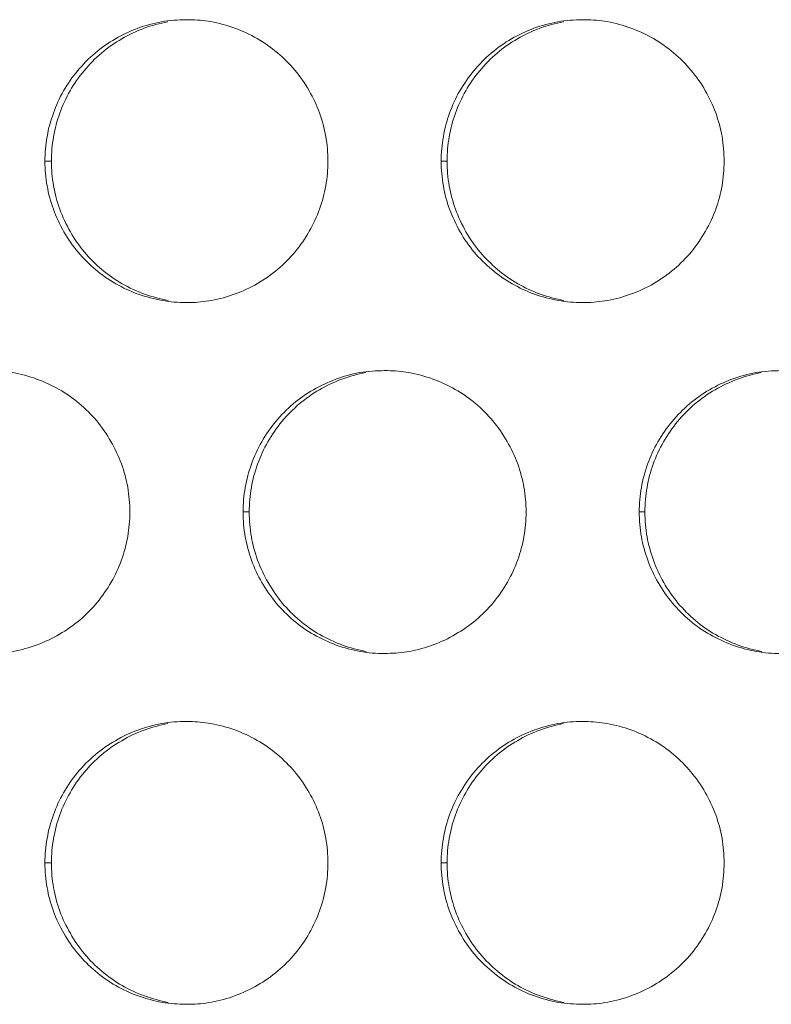
# Model space of a CAD drawing. Units: inches. Extents: x 6 to 386, y 6 to 238.
# Drawn here: x 31 to 32, y 57 to 59 of the extents above; entities that cross this region are included whole.
import ezdxf

# ---------------------------------------------------------------- set-up
doc = ezdxf.new("R2010")
doc.units = ezdxf.units.IN
doc.header["$MEASUREMENT"] = 0
doc.layers.add('文字', color=7, linetype='Continuous')

# ---------------------------------------------------------------- blocks, each defined once
blk = doc.blocks.new('block 2780')
at = {"layer": '文字', "color": 9, "lineweight": 5, "true_color": 0xc0bfbf}
blk.add_lwpolyline([(31.1769, 57.0814), (31.1884, 57.0814)], dxfattribs=at)
blk = doc.blocks.new('block 2781')
at = {"layer": '文字', "color": 9, "lineweight": 5, "true_color": 0xc0bfbf}
blk.add_lwpolyline([(31.877, 57.0814), (31.8875, 57.0814)], dxfattribs=at)
blk = doc.blocks.new('block 2817')
at = {"layer": '文字', "color": 9, "lineweight": 5, "true_color": 0xc0bfbf}
blk.add_lwpolyline([(31.5271, 57.7016), (31.538, 57.7016)], dxfattribs=at)
blk = doc.blocks.new('block 2818')
at = {"layer": '文字', "color": 9, "lineweight": 5, "true_color": 0xc0bfbf}
blk.add_lwpolyline([(32.227, 57.7016), (32.237, 57.7016)], dxfattribs=at)
blk = doc.blocks.new('block 2864')
at = {"layer": '文字', "color": 9, "lineweight": 5, "true_color": 0xc0bfbf}
blk.add_lwpolyline([(31.1769, 58.3213), (31.1884, 58.3213)], dxfattribs=at)
blk = doc.blocks.new('block 2865')
at = {"layer": '文字', "color": 9, "lineweight": 5, "true_color": 0xc0bfbf}
blk.add_lwpolyline([(31.877, 58.3213), (31.8875, 58.3213)], dxfattribs=at)
blk = doc.blocks.new('block 3787')
at = {"layer": '文字', "color": 178, "lineweight": 5, "true_color": 0x030000}
blk.add_open_spline([(31.395, 56.8351), (31.3666, 56.8403), (31.3387, 56.8503), (31.3133, 56.8647), (31.2882, 56.8796), (31.2654, 56.8985), (31.2468, 56.9209), (31.2375, 56.9323), (31.2291, 56.944), (31.2219, 56.9571), (31.2146, 56.9695), (31.2084, 56.9826), (31.2033, 56.9963), (31.1984, 57.0101), (31.1947, 57.0239), (31.1922, 57.0377), (31.1898, 57.0522), (31.1886, 57.0666), (31.1884, 57.0814)], degree=3, knots=[0, 0, 0, 0, 1, 1, 1, 2, 2, 2, 3, 3, 3, 4, 4, 4, 5, 5, 5, 6, 6, 6, 6], dxfattribs=at)
blk = doc.blocks.new('block 3788')
at = {"layer": '文字', "color": 178, "lineweight": 5, "true_color": 0x030000}
blk.add_open_spline([(32.094, 56.8351), (32.0656, 56.8403), (32.0377, 56.8503), (32.0123, 56.8647), (31.9872, 56.8796), (31.9645, 56.8985), (31.9459, 56.9209), (31.9366, 56.9319), (31.9281, 56.944), (31.9209, 56.9567), (31.9136, 56.9695), (31.9073, 56.9826), (31.9024, 56.9963), (31.8975, 57.0101), (31.8938, 57.0239), (31.8912, 57.0377), (31.8887, 57.0522), (31.8876, 57.0666), (31.8875, 57.0814)], degree=3, knots=[0, 0, 0, 0, 1, 1, 1, 2, 2, 2, 3, 3, 3, 4, 4, 4, 5, 5, 5, 6, 6, 6, 6], dxfattribs=at)
blk = doc.blocks.new('block 3805')
at = {"layer": '文字', "color": 178, "lineweight": 5, "true_color": 0x030000}
blk.add_open_spline([(31.395, 58.0754), (31.3666, 58.0802), (31.3387, 58.0905), (31.3133, 58.105), (31.2882, 58.1194), (31.2654, 58.1387), (31.2468, 58.1608), (31.2375, 58.1718), (31.2291, 58.1842), (31.2219, 58.1966), (31.2146, 58.2097), (31.2084, 58.2228), (31.2033, 58.2366), (31.1984, 58.2497), (31.1947, 58.2638), (31.1922, 58.2779), (31.1898, 58.2924), (31.1886, 58.3069), (31.1884, 58.3213)], degree=3, knots=[0, 0, 0, 0, 1, 1, 1, 2, 2, 2, 3, 3, 3, 4, 4, 4, 5, 5, 5, 6, 6, 6, 6], dxfattribs=at)
blk = doc.blocks.new('block 3806')
at = {"layer": '文字', "color": 178, "lineweight": 5, "true_color": 0x030000}
blk.add_open_spline([(32.094, 58.0754), (32.0656, 58.0802), (32.0377, 58.0905), (32.0123, 58.105), (31.9872, 58.1194), (31.9645, 58.1387), (31.9459, 58.1608), (31.9366, 58.1718), (31.9281, 58.1842), (31.9209, 58.1966), (31.9136, 58.2097), (31.9073, 58.2228), (31.9024, 58.2366), (31.8975, 58.2497), (31.8938, 58.2638), (31.8912, 58.2779), (31.8887, 58.2924), (31.8876, 58.3069), (31.8875, 58.3213)], degree=3, knots=[0, 0, 0, 0, 1, 1, 1, 2, 2, 2, 3, 3, 3, 4, 4, 4, 5, 5, 5, 6, 6, 6, 6], dxfattribs=at)
blk = doc.blocks.new('block 4039')
at = {"layer": '文字', "color": 178, "lineweight": 5, "true_color": 0x030000}
blk.add_open_spline([(32.237, 57.7016), (32.2371, 57.716), (32.2383, 57.7308), (32.2408, 57.745), (32.2432, 57.7591), (32.2468, 57.7729), (32.2516, 57.786), (32.2616, 57.8135), (32.2761, 57.839), (32.2947, 57.8614), (32.3133, 57.8838), (32.3358, 57.9031), (32.3612, 57.9176), (32.3863, 57.9324), (32.414, 57.9424), (32.4425, 57.9479)], degree=3, knots=[0, 0, 0, 0, 1, 1, 1, 2, 2, 2, 3, 3, 3, 4, 4, 4, 5, 5, 5, 5], dxfattribs=at)
blk = doc.blocks.new('block 4040')
at = {"layer": '文字', "color": 178, "lineweight": 5, "true_color": 0x030000}
blk.add_open_spline([(31.538, 57.7016), (31.5381, 57.716), (31.5392, 57.7308), (31.5417, 57.745), (31.5442, 57.7591), (31.5478, 57.7729), (31.5528, 57.786), (31.5624, 57.8135), (31.5771, 57.839), (31.5957, 57.8614), (31.6143, 57.8838), (31.6368, 57.9031), (31.6622, 57.9176), (31.6873, 57.9324), (31.715, 57.9424), (31.7435, 57.9479)], degree=3, knots=[0, 0, 0, 0, 1, 1, 1, 2, 2, 2, 3, 3, 3, 4, 4, 4, 5, 5, 5, 5], dxfattribs=at)
blk = doc.blocks.new('block 4404')
at = {"layer": '文字', "color": 178, "lineweight": 5, "true_color": 0x030000}
blk.add_open_spline([(31.8875, 58.3213), (31.8876, 58.3361), (31.8888, 58.3506), (31.8912, 58.3647), (31.8937, 58.3792), (31.8973, 58.393), (31.9021, 58.4061), (31.9121, 58.4336), (31.9267, 58.4591), (31.9452, 58.4812), (31.9638, 58.5039), (31.9863, 58.5232), (32.0117, 58.5377), (32.0368, 58.5522), (32.0645, 58.5625), (32.0931, 58.5677)], degree=3, knots=[0, 0, 0, 0, 1, 1, 1, 2, 2, 2, 3, 3, 3, 4, 4, 4, 5, 5, 5, 5], dxfattribs=at)
blk = doc.blocks.new('block 4405')
at = {"layer": '文字', "color": 178, "lineweight": 5, "true_color": 0x030000}
blk.add_open_spline([(31.1884, 58.3213), (31.1886, 58.3361), (31.1898, 58.3506), (31.1922, 58.3647), (31.1947, 58.3792), (31.1984, 58.393), (31.2033, 58.4061), (31.2129, 58.4336), (31.2276, 58.4591), (31.2462, 58.4812), (31.2648, 58.5039), (31.2873, 58.5232), (31.3126, 58.5377), (31.3378, 58.5522), (31.3655, 58.5625), (31.3939, 58.5677)], degree=3, knots=[0, 0, 0, 0, 1, 1, 1, 2, 2, 2, 3, 3, 3, 4, 4, 4, 5, 5, 5, 5], dxfattribs=at)
blk = doc.blocks.new('block 4425')
at = {"layer": '文字', "color": 178, "lineweight": 5, "true_color": 0x030000}
blk.add_open_spline([(31.8875, 57.0814), (31.8876, 57.0963), (31.8888, 57.1107), (31.8912, 57.1249), (31.8937, 57.139), (31.8973, 57.1528), (31.9021, 57.1662), (31.9121, 57.1934), (31.9267, 57.2189), (31.9452, 57.2413), (31.9638, 57.2637), (31.9863, 57.283), (32.0117, 57.2975), (32.0368, 57.3123), (32.0645, 57.3223), (32.0931, 57.3278)], degree=3, knots=[0, 0, 0, 0, 1, 1, 1, 2, 2, 2, 3, 3, 3, 4, 4, 4, 5, 5, 5, 5], dxfattribs=at)
blk = doc.blocks.new('block 4427')
at = {"layer": '文字', "color": 178, "lineweight": 5, "true_color": 0x030000}
blk.add_open_spline([(31.1884, 57.0814), (31.1886, 57.0963), (31.1898, 57.1107), (31.1922, 57.1249), (31.1947, 57.139), (31.1984, 57.1528), (31.2033, 57.1662), (31.2129, 57.1934), (31.2276, 57.2189), (31.2462, 57.2413), (31.2648, 57.2637), (31.2873, 57.283), (31.3126, 57.2975), (31.3378, 57.3123), (31.3655, 57.3223), (31.3939, 57.3278)], degree=3, knots=[0, 0, 0, 0, 1, 1, 1, 2, 2, 2, 3, 3, 3, 4, 4, 4, 5, 5, 5, 5], dxfattribs=at)
blk = doc.blocks.new('block 4694')
at = {"layer": '文字', "color": 178, "lineweight": 5, "true_color": 0x030000}
blk.add_open_spline([(31.7445, 57.4552), (31.7161, 57.4601), (31.6882, 57.4704), (31.6628, 57.4849), (31.6377, 57.4993), (31.615, 57.5186), (31.5963, 57.5407), (31.587, 57.552), (31.5786, 57.5641), (31.5714, 57.5768), (31.5641, 57.5896), (31.5579, 57.6027), (31.5528, 57.6165), (31.5479, 57.6299), (31.5442, 57.644), (31.5417, 57.6578), (31.5392, 57.6723), (31.5381, 57.6867), (31.538, 57.7016)], degree=3, knots=[0, 0, 0, 0, 1, 1, 1, 2, 2, 2, 3, 3, 3, 4, 4, 4, 5, 5, 5, 6, 6, 6, 6], dxfattribs=at)
blk = doc.blocks.new('block 4695')
at = {"layer": '文字', "color": 178, "lineweight": 5, "true_color": 0x030000}
blk.add_open_spline([(32.4437, 57.4552), (32.4151, 57.4601), (32.3872, 57.4704), (32.3618, 57.4849), (32.3367, 57.4993), (32.314, 57.5186), (32.2954, 57.5407), (32.2861, 57.552), (32.2776, 57.5641), (32.2702, 57.5768), (32.263, 57.5896), (32.2568, 57.6027), (32.252, 57.6165), (32.247, 57.6299), (32.2433, 57.644), (32.2408, 57.6578), (32.2383, 57.6723), (32.2371, 57.6867), (32.237, 57.7016)], degree=3, knots=[0, 0, 0, 0, 1, 1, 1, 2, 2, 2, 3, 3, 3, 4, 4, 4, 5, 5, 5, 6, 6, 6, 6], dxfattribs=at)
blk = doc.blocks.new('block 6017')
at = {"layer": '文字', "color": 178, "lineweight": 5, "true_color": 0x030000}
blk.add_open_spline([(32.027, 57.7016), (32.027, 57.6871), (32.0256, 57.6723), (32.0232, 57.6582), (32.0208, 57.644), (32.017, 57.6302), (32.0122, 57.6168), (32.0025, 57.5896), (31.9877, 57.5641), (31.9693, 57.5417), (31.9505, 57.5193), (31.9279, 57.5), (31.9026, 57.4856), (31.8775, 57.4707), (31.8497, 57.4607), (31.8211, 57.4552), (31.8082, 57.4532), (31.7953, 57.4518), (31.7822, 57.4518)], degree=3, knots=[0, 0, 0, 0, 1, 1, 1, 2, 2, 2, 3, 3, 3, 4, 4, 4, 5, 5, 5, 6, 6, 6, 6], dxfattribs=at)
blk = doc.blocks.new('block 6018')
at = {"layer": '文字', "color": 178, "lineweight": 5, "true_color": 0x030000}
blk.add_open_spline([(31.7822, 57.4518), (31.7805, 57.4514), (31.7788, 57.4514), (31.7769, 57.4514)], degree=3, dxfattribs=at)
blk = doc.blocks.new('block 6019')
at = {"layer": '文字', "color": 178, "lineweight": 5, "true_color": 0x030000}
blk.add_open_spline([(31.3271, 57.7016), (31.3269, 57.6871), (31.3257, 57.6723), (31.3232, 57.6582), (31.3207, 57.644), (31.3171, 57.6302), (31.3123, 57.6168), (31.3025, 57.5896), (31.2878, 57.5641), (31.2692, 57.5417), (31.2506, 57.5193), (31.2279, 57.5), (31.2026, 57.4856), (31.1774, 57.4707), (31.1497, 57.4607), (31.1211, 57.4552), (31.1085, 57.4532), (31.0956, 57.4518), (31.0827, 57.4518)], degree=3, knots=[0, 0, 0, 0, 1, 1, 1, 2, 2, 2, 3, 3, 3, 4, 4, 4, 5, 5, 5, 6, 6, 6, 6], dxfattribs=at)
blk = doc.blocks.new('block 6589')
at = {"layer": '文字', "color": 178, "lineweight": 5, "true_color": 0x030000}
blk.add_open_spline([(32.377, 58.3213), (32.3768, 58.3069), (32.3756, 58.2924), (32.3732, 58.2779), (32.3708, 58.2641), (32.3672, 58.2504), (32.3622, 58.2369), (32.3524, 58.2097), (32.3377, 58.1842), (32.3193, 58.1615), (32.3005, 58.1394), (32.278, 58.1201), (32.2526, 58.1053), (32.2275, 58.0909), (32.1998, 58.0805), (32.1712, 58.0754), (32.1582, 58.0733), (32.145, 58.0719), (32.1319, 58.0716)], degree=3, knots=[0, 0, 0, 0, 1, 1, 1, 2, 2, 2, 3, 3, 3, 4, 4, 4, 5, 5, 5, 6, 6, 6, 6], dxfattribs=at)
blk = doc.blocks.new('block 6590')
at = {"layer": '文字', "color": 178, "lineweight": 5, "true_color": 0x030000}
blk.add_open_spline([(32.1319, 58.0716), (32.1303, 58.0716), (32.1286, 58.0716), (32.1271, 58.0716)], degree=3, dxfattribs=at)
blk = doc.blocks.new('block 6591')
at = {"layer": '文字', "color": 178, "lineweight": 5, "true_color": 0x030000}
blk.add_open_spline([(31.677, 58.3213), (31.677, 58.3069), (31.6758, 58.2924), (31.6732, 58.2779), (31.6708, 58.2641), (31.6671, 58.2504), (31.6623, 58.2369), (31.6523, 58.2097), (31.6379, 58.1842), (31.6193, 58.1615), (31.6005, 58.1394), (31.5779, 58.1201), (31.5528, 58.1053), (31.5274, 58.0909), (31.4997, 58.0805), (31.4711, 58.0754), (31.4584, 58.0733), (31.4455, 58.0719), (31.4325, 58.0716)], degree=3, knots=[0, 0, 0, 0, 1, 1, 1, 2, 2, 2, 3, 3, 3, 4, 4, 4, 5, 5, 5, 6, 6, 6, 6], dxfattribs=at)
blk = doc.blocks.new('block 6592')
at = {"layer": '文字', "color": 178, "lineweight": 5, "true_color": 0x030000}
blk.add_open_spline([(31.4325, 58.0716), (31.4306, 58.0716), (31.4289, 58.0716), (31.427, 58.0716)], degree=3, dxfattribs=at)
blk = doc.blocks.new('block 6624')
at = {"layer": '文字', "color": 178, "lineweight": 5, "true_color": 0x030000}
blk.add_open_spline([(32.377, 57.0814), (32.3768, 57.067), (32.3756, 57.0522), (32.3732, 57.038), (32.3708, 57.0239), (32.3672, 57.0101), (32.3622, 56.997), (32.3524, 56.9695), (32.3377, 56.944), (32.3193, 56.9216), (32.3005, 56.8992), (32.278, 56.8799), (32.2526, 56.8654), (32.2275, 56.851), (32.1998, 56.8406), (32.1712, 56.8355), (32.1582, 56.8331), (32.145, 56.8317), (32.1319, 56.8317)], degree=3, knots=[0, 0, 0, 0, 1, 1, 1, 2, 2, 2, 3, 3, 3, 4, 4, 4, 5, 5, 5, 6, 6, 6, 6], dxfattribs=at)
blk = doc.blocks.new('block 6625')
at = {"layer": '文字', "color": 178, "lineweight": 5, "true_color": 0x030000}
blk.add_open_spline([(32.1319, 56.8317), (32.1303, 56.8317), (32.1286, 56.8317), (32.1271, 56.8317)], degree=3, dxfattribs=at)
blk = doc.blocks.new('block 6626')
at = {"layer": '文字', "color": 178, "lineweight": 5, "true_color": 0x030000}
blk.add_open_spline([(31.677, 57.0814), (31.677, 57.067), (31.6758, 57.0522), (31.6732, 57.038), (31.6708, 57.0239), (31.6671, 57.0101), (31.6623, 56.997), (31.6523, 56.9695), (31.6379, 56.944), (31.6193, 56.9216), (31.6005, 56.8992), (31.5779, 56.8799), (31.5528, 56.8654), (31.5274, 56.851), (31.4997, 56.8406), (31.4711, 56.8355), (31.4584, 56.8331), (31.4455, 56.8317), (31.4325, 56.8317)], degree=3, knots=[0, 0, 0, 0, 1, 1, 1, 2, 2, 2, 3, 3, 3, 4, 4, 4, 5, 5, 5, 6, 6, 6, 6], dxfattribs=at)
blk = doc.blocks.new('block 6627')
at = {"layer": '文字', "color": 178, "lineweight": 5, "true_color": 0x030000}
blk.add_open_spline([(31.4325, 56.8317), (31.4306, 56.8317), (31.4289, 56.8317), (31.427, 56.8317)], degree=3, dxfattribs=at)
blk = doc.blocks.new('block 7172')
at = {"layer": '文字', "color": 178, "lineweight": 5, "true_color": 0x030000}
blk.add_open_spline([(31.427, 57.3316), (31.4289, 57.3316), (31.4308, 57.3316), (31.4327, 57.3312)], degree=3, dxfattribs=at)
blk = doc.blocks.new('block 7173')
at = {"layer": '文字', "color": 178, "lineweight": 5, "true_color": 0x030000}
blk.add_open_spline([(31.4327, 57.3312), (31.4453, 57.3312), (31.4577, 57.3298), (31.4701, 57.3278), (31.4987, 57.3229), (31.5266, 57.3126), (31.5519, 57.2981), (31.5772, 57.2837), (31.5998, 57.2644), (31.6184, 57.2423), (31.6279, 57.231), (31.6363, 57.2189), (31.6437, 57.2062), (31.651, 57.1934), (31.6572, 57.1803), (31.662, 57.1665), (31.667, 57.1534), (31.6708, 57.1393), (31.6732, 57.1252), (31.6758, 57.1107), (31.677, 57.0963), (31.677, 57.0814)], degree=3, knots=[0, 0, 0, 0, 1, 1, 1, 2, 2, 2, 3, 3, 3, 4, 4, 4, 5, 5, 5, 6, 6, 6, 7, 7, 7, 7], dxfattribs=at)
blk = doc.blocks.new('block 7174')
at = {"layer": '文字', "color": 178, "lineweight": 5, "true_color": 0x030000}
blk.add_open_spline([(32.1271, 57.3316), (32.1288, 57.3316), (32.1305, 57.3316), (32.1322, 57.3312)], degree=3, dxfattribs=at)
blk = doc.blocks.new('block 7175')
at = {"layer": '文字', "color": 178, "lineweight": 5, "true_color": 0x030000}
blk.add_open_spline([(32.1322, 57.3312), (32.1448, 57.3312), (32.1576, 57.3298), (32.1701, 57.3278), (32.1987, 57.3229), (32.2266, 57.3126), (32.252, 57.2981), (32.2771, 57.2837), (32.2998, 57.2644), (32.3184, 57.2423), (32.3279, 57.231), (32.3364, 57.2189), (32.3436, 57.2062), (32.3508, 57.1934), (32.357, 57.1803), (32.362, 57.1665), (32.367, 57.1534), (32.3706, 57.1393), (32.3732, 57.1252), (32.3758, 57.1107), (32.3768, 57.0963), (32.377, 57.0814)], degree=3, knots=[0, 0, 0, 0, 1, 1, 1, 2, 2, 2, 3, 3, 3, 4, 4, 4, 5, 5, 5, 6, 6, 6, 7, 7, 7, 7], dxfattribs=at)
blk = doc.blocks.new('block 7207')
at = {"layer": '文字', "color": 178, "lineweight": 5, "true_color": 0x030000}
blk.add_open_spline([(31.427, 58.5714), (31.4289, 58.5714), (31.4308, 58.5714), (31.4327, 58.5714)], degree=3, dxfattribs=at)
blk = doc.blocks.new('block 7208')
at = {"layer": '文字', "color": 178, "lineweight": 5, "true_color": 0x030000}
blk.add_open_spline([(31.4327, 58.5714), (31.4453, 58.5711), (31.4577, 58.5701), (31.4701, 58.568), (31.4987, 58.5628), (31.5266, 58.5528), (31.5519, 58.538), (31.5772, 58.5236), (31.5998, 58.5046), (31.6184, 58.4822), (31.6279, 58.4708), (31.6363, 58.4591), (31.6437, 58.446), (31.651, 58.4336), (31.6572, 58.4202), (31.662, 58.4068), (31.667, 58.393), (31.6708, 58.3792), (31.6732, 58.3651), (31.6758, 58.351), (31.677, 58.3361), (31.677, 58.3213)], degree=3, knots=[0, 0, 0, 0, 1, 1, 1, 2, 2, 2, 3, 3, 3, 4, 4, 4, 5, 5, 5, 6, 6, 6, 7, 7, 7, 7], dxfattribs=at)
blk = doc.blocks.new('block 7209')
at = {"layer": '文字', "color": 178, "lineweight": 5, "true_color": 0x030000}
blk.add_open_spline([(32.1271, 58.5714), (32.1288, 58.5714), (32.1305, 58.5714), (32.1322, 58.5714)], degree=3, dxfattribs=at)
blk = doc.blocks.new('block 7210')
at = {"layer": '文字', "color": 178, "lineweight": 5, "true_color": 0x030000}
blk.add_open_spline([(32.1322, 58.5714), (32.1448, 58.5711), (32.1576, 58.5701), (32.1701, 58.568), (32.1987, 58.5628), (32.2266, 58.5528), (32.252, 58.538), (32.2771, 58.5236), (32.2998, 58.5046), (32.3184, 58.4822), (32.3279, 58.4708), (32.3364, 58.4591), (32.3436, 58.446), (32.3508, 58.4336), (32.357, 58.4206), (32.362, 58.4068), (32.367, 58.393), (32.3706, 58.3792), (32.3732, 58.3654), (32.3758, 58.351), (32.3768, 58.3361), (32.377, 58.3213)], degree=3, knots=[0, 0, 0, 0, 1, 1, 1, 2, 2, 2, 3, 3, 3, 4, 4, 4, 5, 5, 5, 6, 6, 6, 7, 7, 7, 7], dxfattribs=at)
blk = doc.blocks.new('block 7856')
at = {"layer": '文字', "color": 178, "lineweight": 5, "true_color": 0x030000}
blk.add_open_spline([(31.0829, 57.9513), (31.0954, 57.9513), (31.1078, 57.95), (31.1201, 57.9479), (31.1488, 57.9427), (31.1766, 57.9327), (31.2019, 57.9183), (31.2272, 57.9038), (31.2499, 57.8845), (31.2685, 57.8624), (31.278, 57.8511), (31.2863, 57.839), (31.2935, 57.8263), (31.3009, 57.8135), (31.3071, 57.8004), (31.3121, 57.7867), (31.317, 57.7732), (31.3207, 57.7591), (31.3232, 57.7453), (31.3257, 57.7308), (31.3269, 57.7164), (31.3271, 57.7016)], degree=3, knots=[0, 0, 0, 0, 1, 1, 1, 2, 2, 2, 3, 3, 3, 4, 4, 4, 5, 5, 5, 6, 6, 6, 7, 7, 7, 7], dxfattribs=at)
blk = doc.blocks.new('block 7857')
at = {"layer": '文字', "color": 178, "lineweight": 5, "true_color": 0x030000}
blk.add_open_spline([(31.777, 57.9513), (31.7789, 57.9513), (31.7807, 57.9513), (31.7824, 57.9513)], degree=3, dxfattribs=at)
blk = doc.blocks.new('block 7858')
at = {"layer": '文字', "color": 178, "lineweight": 5, "true_color": 0x030000}
blk.add_open_spline([(31.7824, 57.9513), (31.795, 57.9513), (31.8077, 57.95), (31.8201, 57.9479), (31.8487, 57.9427), (31.8766, 57.9327), (31.9019, 57.9183), (31.9271, 57.9038), (31.9498, 57.8845), (31.9686, 57.8624), (31.9779, 57.8511), (31.9863, 57.839), (31.9936, 57.8263), (32.0008, 57.8135), (32.007, 57.8004), (32.0122, 57.7867), (32.017, 57.7732), (32.0208, 57.7591), (32.0232, 57.7453), (32.0256, 57.7308), (32.027, 57.7164), (32.027, 57.7016)], degree=3, knots=[0, 0, 0, 0, 1, 1, 1, 2, 2, 2, 3, 3, 3, 4, 4, 4, 5, 5, 5, 6, 6, 6, 7, 7, 7, 7], dxfattribs=at)
blk = doc.blocks.new('block 8279')
at = {"layer": '文字', "color": 178, "lineweight": 5, "true_color": 0x030000}
blk.add_open_spline([(32.227, 57.7016), (32.2271, 57.716), (32.2284, 57.7308), (32.2308, 57.745), (32.2332, 57.7591), (32.237, 57.7729), (32.2418, 57.786), (32.2516, 57.8135), (32.2662, 57.839), (32.2849, 57.8614), (32.3035, 57.8838), (32.3262, 57.9031), (32.3513, 57.9176), (32.3765, 57.9324), (32.4044, 57.9424), (32.4328, 57.9479), (32.4475, 57.9503), (32.4623, 57.9513), (32.4771, 57.9513)], degree=3, knots=[0, 0, 0, 0, 1, 1, 1, 2, 2, 2, 3, 3, 3, 4, 4, 4, 5, 5, 5, 6, 6, 6, 6], dxfattribs=at)
blk = doc.blocks.new('block 8285')
at = {"layer": '文字', "color": 178, "lineweight": 5, "true_color": 0x030000}
blk.add_open_spline([(31.5271, 57.7016), (31.5271, 57.716), (31.5283, 57.7308), (31.5309, 57.745), (31.5333, 57.7591), (31.5369, 57.7729), (31.5417, 57.786), (31.5516, 57.8135), (31.5662, 57.839), (31.5848, 57.8614), (31.6034, 57.8838), (31.6261, 57.9031), (31.6513, 57.9176), (31.6766, 57.932), (31.7044, 57.9424), (31.7329, 57.9479), (31.7476, 57.9503), (31.7622, 57.9513), (31.777, 57.9513)], degree=3, knots=[0, 0, 0, 0, 1, 1, 1, 2, 2, 2, 3, 3, 3, 4, 4, 4, 5, 5, 5, 6, 6, 6, 6], dxfattribs=at)
blk = doc.blocks.new('block 8957')
at = {"layer": '文字', "color": 178, "lineweight": 5, "true_color": 0x030000}
blk.add_open_spline([(31.877, 58.3213), (31.8771, 58.3361), (31.8783, 58.3506), (31.8809, 58.3647), (31.8833, 58.3792), (31.8869, 58.393), (31.8918, 58.4061), (31.9016, 58.4336), (31.9162, 58.4591), (31.9348, 58.4812), (31.9534, 58.5039), (31.9762, 58.5232), (32.0015, 58.5377), (32.0266, 58.5522), (32.0544, 58.5625), (32.083, 58.5677), (32.0974, 58.5701), (32.1123, 58.5714), (32.1271, 58.5714)], degree=3, knots=[0, 0, 0, 0, 1, 1, 1, 2, 2, 2, 3, 3, 3, 4, 4, 4, 5, 5, 5, 6, 6, 6, 6], dxfattribs=at)
blk = doc.blocks.new('block 8960')
at = {"layer": '文字', "color": 178, "lineweight": 5, "true_color": 0x030000}
blk.add_open_spline([(31.1769, 58.3213), (31.1771, 58.3361), (31.1785, 58.3506), (31.1809, 58.3647), (31.1833, 58.3792), (31.1869, 58.393), (31.1919, 58.4061), (31.2015, 58.4336), (31.2162, 58.4591), (31.2348, 58.4812), (31.2534, 58.5039), (31.2761, 58.5232), (31.3014, 58.5377), (31.3266, 58.5522), (31.3543, 58.5625), (31.3829, 58.5677), (31.3974, 58.5701), (31.4122, 58.5714), (31.427, 58.5714)], degree=3, knots=[0, 0, 0, 0, 1, 1, 1, 2, 2, 2, 3, 3, 3, 4, 4, 4, 5, 5, 5, 6, 6, 6, 6], dxfattribs=at)
blk = doc.blocks.new('block 8976')
at = {"layer": '文字', "color": 178, "lineweight": 5, "true_color": 0x030000}
blk.add_open_spline([(31.427, 56.8317), (31.4126, 56.8317), (31.3981, 56.8331), (31.384, 56.8351), (31.3552, 56.8403), (31.3275, 56.8503), (31.3021, 56.8647), (31.2768, 56.8796), (31.2541, 56.8985), (31.2355, 56.9209), (31.2262, 56.9323), (31.2177, 56.944), (31.2105, 56.9571), (31.2031, 56.9695), (31.1969, 56.9826), (31.1919, 56.9963), (31.1871, 57.0101), (31.1833, 57.0239), (31.1809, 57.0377), (31.1783, 57.0522), (31.1771, 57.0666), (31.1769, 57.0814)], degree=3, knots=[0, 0, 0, 0, 1, 1, 1, 2, 2, 2, 3, 3, 3, 4, 4, 4, 5, 5, 5, 6, 6, 6, 7, 7, 7, 7], dxfattribs=at)
blk = doc.blocks.new('block 8978')
at = {"layer": '文字', "color": 178, "lineweight": 5, "true_color": 0x030000}
blk.add_open_spline([(32.1271, 56.8317), (32.1126, 56.8317), (32.0981, 56.8331), (32.084, 56.8351), (32.0552, 56.8403), (32.0273, 56.8503), (32.0022, 56.8647), (31.9769, 56.8796), (31.9541, 56.8985), (31.9355, 56.9209), (31.926, 56.9319), (31.9178, 56.944), (31.9105, 56.9567), (31.9031, 56.9695), (31.8969, 56.9826), (31.8919, 56.9963), (31.8869, 57.0101), (31.8833, 57.0239), (31.8809, 57.0377), (31.8783, 57.0522), (31.8771, 57.0666), (31.877, 57.0814)], degree=3, knots=[0, 0, 0, 0, 1, 1, 1, 2, 2, 2, 3, 3, 3, 4, 4, 4, 5, 5, 5, 6, 6, 6, 7, 7, 7, 7], dxfattribs=at)
blk = doc.blocks.new('block 9116')
at = {"layer": '文字', "color": 178, "lineweight": 5, "true_color": 0x030000}
blk.add_open_spline([(31.877, 57.0814), (31.8771, 57.0963), (31.8783, 57.1107), (31.8809, 57.1249), (31.8833, 57.139), (31.8869, 57.1528), (31.8918, 57.1662), (31.9016, 57.1934), (31.9162, 57.2189), (31.9348, 57.2413), (31.9534, 57.2637), (31.9762, 57.283), (32.0015, 57.2975), (32.0266, 57.3123), (32.0544, 57.3223), (32.083, 57.3278), (32.0974, 57.3302), (32.1123, 57.3316), (32.1271, 57.3316)], degree=3, knots=[0, 0, 0, 0, 1, 1, 1, 2, 2, 2, 3, 3, 3, 4, 4, 4, 5, 5, 5, 6, 6, 6, 6], dxfattribs=at)
blk = doc.blocks.new('block 9119')
at = {"layer": '文字', "color": 178, "lineweight": 5, "true_color": 0x030000}
blk.add_open_spline([(31.1769, 57.0814), (31.1771, 57.0963), (31.1785, 57.1107), (31.1809, 57.1249), (31.1833, 57.139), (31.1869, 57.1528), (31.1919, 57.1662), (31.2015, 57.1934), (31.2162, 57.2189), (31.2348, 57.2413), (31.2534, 57.2637), (31.2761, 57.283), (31.3014, 57.2975), (31.3266, 57.3123), (31.3543, 57.3223), (31.3829, 57.3278), (31.3974, 57.3302), (31.4122, 57.3316), (31.427, 57.3316)], degree=3, knots=[0, 0, 0, 0, 1, 1, 1, 2, 2, 2, 3, 3, 3, 4, 4, 4, 5, 5, 5, 6, 6, 6, 6], dxfattribs=at)
blk = doc.blocks.new('block 9138')
at = {"layer": '文字', "color": 178, "lineweight": 5, "true_color": 0x030000}
blk.add_open_spline([(31.427, 58.0716), (31.4126, 58.0716), (31.3981, 58.0726), (31.384, 58.0754), (31.3552, 58.0802), (31.3275, 58.0905), (31.3021, 58.105), (31.2768, 58.1194), (31.2541, 58.1387), (31.2355, 58.1608), (31.2262, 58.1718), (31.2177, 58.1842), (31.2105, 58.1966), (31.2031, 58.2097), (31.1969, 58.2228), (31.1919, 58.2366), (31.1871, 58.2497), (31.1833, 58.2638), (31.1809, 58.2779), (31.1783, 58.2924), (31.1771, 58.3069), (31.1769, 58.3213)], degree=3, knots=[0, 0, 0, 0, 1, 1, 1, 2, 2, 2, 3, 3, 3, 4, 4, 4, 5, 5, 5, 6, 6, 6, 7, 7, 7, 7], dxfattribs=at)
blk = doc.blocks.new('block 9141')
at = {"layer": '文字', "color": 178, "lineweight": 5, "true_color": 0x030000}
blk.add_open_spline([(32.1271, 58.0716), (32.1126, 58.0716), (32.0981, 58.0726), (32.084, 58.0754), (32.0552, 58.0802), (32.0273, 58.0905), (32.0022, 58.105), (31.9769, 58.1194), (31.9541, 58.1387), (31.9355, 58.1608), (31.926, 58.1718), (31.9178, 58.1842), (31.9105, 58.1966), (31.9031, 58.2097), (31.8969, 58.2228), (31.8919, 58.2366), (31.8869, 58.2497), (31.8833, 58.2638), (31.8809, 58.2779), (31.8783, 58.2924), (31.8771, 58.3069), (31.877, 58.3213)], degree=3, knots=[0, 0, 0, 0, 1, 1, 1, 2, 2, 2, 3, 3, 3, 4, 4, 4, 5, 5, 5, 6, 6, 6, 7, 7, 7, 7], dxfattribs=at)
blk = doc.blocks.new('block 9231')
at = {"layer": '文字', "color": 178, "lineweight": 5, "true_color": 0x030000}
blk.add_open_spline([(31.7769, 57.4514), (31.7626, 57.4514), (31.7481, 57.4528), (31.734, 57.4552), (31.7052, 57.4601), (31.6775, 57.4704), (31.6522, 57.4849), (31.6268, 57.4993), (31.6043, 57.5186), (31.5857, 57.5407), (31.5762, 57.552), (31.5678, 57.5641), (31.5603, 57.5768), (31.5531, 57.5896), (31.5469, 57.6027), (31.5419, 57.6165), (31.5371, 57.6299), (31.5333, 57.644), (31.5309, 57.6578), (31.5283, 57.6723), (31.5271, 57.6867), (31.5271, 57.7016)], degree=3, knots=[0, 0, 0, 0, 1, 1, 1, 2, 2, 2, 3, 3, 3, 4, 4, 4, 5, 5, 5, 6, 6, 6, 7, 7, 7, 7], dxfattribs=at)
blk = doc.blocks.new('block 9234')
at = {"layer": '文字', "color": 178, "lineweight": 5, "true_color": 0x030000}
blk.add_open_spline([(32.4769, 57.4514), (32.4626, 57.4514), (32.4481, 57.4528), (32.4339, 57.4552), (32.4053, 57.4601), (32.3775, 57.4704), (32.3522, 57.4849), (32.3269, 57.4993), (32.3041, 57.5186), (32.2855, 57.5407), (32.2761, 57.552), (32.2678, 57.5641), (32.2604, 57.5768), (32.2532, 57.5896), (32.247, 57.6027), (32.242, 57.6165), (32.2371, 57.6299), (32.2333, 57.644), (32.2308, 57.6578), (32.2284, 57.6723), (32.2271, 57.6867), (32.227, 57.7016)], degree=3, knots=[0, 0, 0, 0, 1, 1, 1, 2, 2, 2, 3, 3, 3, 4, 4, 4, 5, 5, 5, 6, 6, 6, 7, 7, 7, 7], dxfattribs=at)
blk = doc.blocks.new('block 2063')
at = {"layer": '文字'}
for name in ['block 8960', 'block 4405', 'block 7207', 'block 7208', 'block 8957', 'block 4404', 'block 7209', 'block 7210', 'block 2864', 'block 9138', 'block 3805', 'block 6591', 'block 2865', 'block 9141', 'block 3806', 'block 6589', 'block 6592', 'block 6590', 'block 7856', 'block 8285', 'block 4040', 'block 7857', 'block 7858', 'block 8279', 'block 4039', 'block 6019', 'block 2817', 'block 9231', 'block 4694', 'block 6017', 'block 2818', 'block 9234', 'block 4695', 'block 6018', 'block 9119', 'block 4427', 'block 7172', 'block 7173', 'block 9116', 'block 4425', 'block 7174', 'block 7175', 'block 2780', 'block 8976', 'block 3787', 'block 6626', 'block 2781', 'block 8978', 'block 3788', 'block 6624', 'block 6627', 'block 6625']:
    blk.add_blockref(name, (0, 0), dxfattribs=at)

msp = doc.modelspace()

# ---------------------------------------------------------------- block references
at = {"layer": '文字'}
msp.add_blockref('block 2063', (0, 0), dxfattribs=at)

doc.saveas('drawing.dxf')
